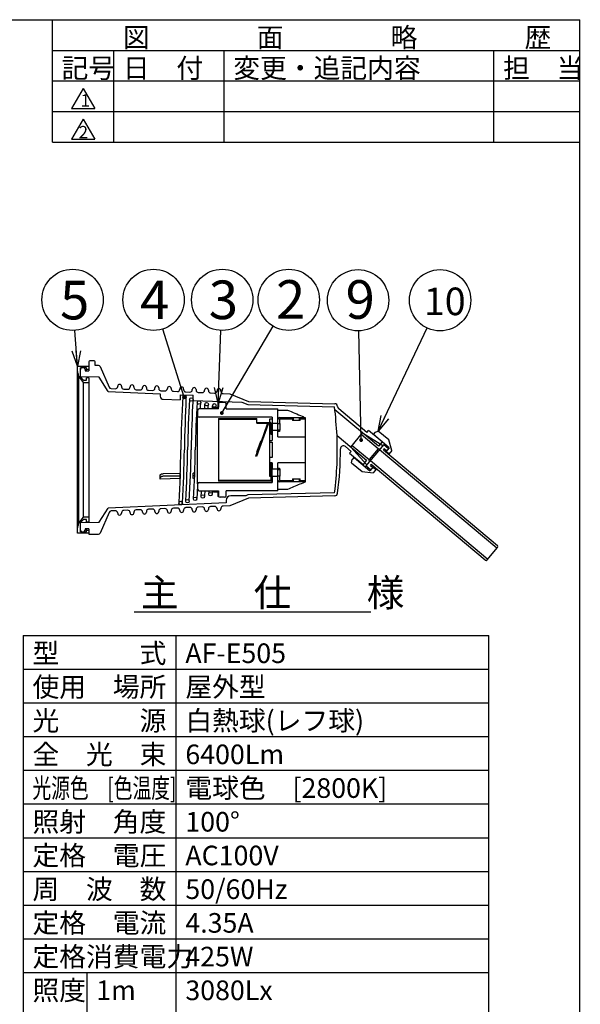
# Model space of a CAD drawing. Units: inches. Extents: x 1503 to 1908, y 84 to 363.
# Drawn here: x 1817 to 1908, y 197 to 358 of the extents above; entities that cross this region are included whole.
import ezdxf

# ---------------------------------------------------------------- set-up
doc = ezdxf.new("R2010")
doc.units = ezdxf.units.IN
doc.header["$LTSCALE"] = 0.2
doc.styles.get("Standard").update_dxf_attribs({"font": 'txt.shx', "bigfont": 'bigfont.shx'})
doc.styles.add('高2', font='txt.shx', dxfattribs={"height": 2, "bigfont": 'bigfont.shx'})
doc.styles.add('高3.2', font='txt.shx', dxfattribs={"height": 3.2, "bigfont": 'bigfont.shx'})
doc.styles.add('高4.5', font='txt.shx', dxfattribs={"height": 4.5, "bigfont": 'bigfont.shx'})
doc.styles.add('高6.3', font='txt.shx', dxfattribs={"height": 6.3, "bigfont": 'bigfont.shx'})
doc.dimstyles.new('1／4', dxfattribs={"dimtxt": 3, "dimasz": 2.5, "dimexe": 1.25, "dimexo": 0.25, "dimtad": 3, "dimlfac": 4, "dimdsep": 46, "dimtxsty": 'Standard', "dimblk": 'OPEN30', "dimcen": 0, "dimclrt": 4, "dimadec": 1, "dimazin": 2, "dimtfac": 1, "dimtmove": 0, "dimatfit": 0, "dimldrblk": 'OPEN30', "dimfxl": 1, "dimarcsym": 0})
doc.dimstyles.new('FREE', dxfattribs={"dimtxt": 3, "dimasz": 2.5, "dimexe": 1.25, "dimexo": 0.25, "dimtad": 3, "dimdsep": 46, "dimtxsty": 'Standard', "dimblk": 'OPEN30', "dimcen": 0, "dimclrt": 4, "dimadec": 1, "dimazin": 2, "dimtfac": 1, "dimtmove": 0, "dimatfit": 0, "dimldrblk": 'OPEN30', "dimfxl": 1, "dimarcsym": 0})

# ---------------------------------------------------------------- blocks, each defined once
blk = doc.blocks.new('_Open30')
at = {"color": 0, "linetype": 'ByBlock', "lineweight": -2}
for p, q in [((-1, 0.267949), (0, 0)), ((0, 0), (-1, -0.267949)), ((0, 0), (-1, 0))]:
    blk.add_line(p, q, dxfattribs=at)

msp = doc.modelspace()

# ---------------------------------------------------------------- linework, layer by layer
at = {"color": 3}
for p, q in [((1736.9819, 358.0472), (1908.3252, 358.0472)), ((1822.3252, 338.0472), (1822.3252, 358.0472)), ((1908.3252, 84.0472), (1908.3252, 358.0472)), ((1822.3252, 353.0472), (1908.3252, 353.0472)), ((1822.3252, 348.0472), (1908.3252, 348.0472)), ((1822.3252, 338.0472), (1908.3252, 338.0472)), ((1828.2893, 302.2454), (1828.2893, 300.7454)), ((1829.1643, 302.3704), (1828.4143, 302.3704)), ((1829.2893, 301.6204), (1829.2893, 302.2454)), ((1826.4893, 300.6204), (1826.4143, 300.6204)), ((1827.6643, 300.9954), (1827.6643, 300.7454)), ((1827.6643, 300.7454), (1828.2893, 300.7454)), ((1829.8752, 301.6204), (1829.2893, 301.6204)), ((1830.1046, 301.4698), (1831.5711, 298.0855)), ((1826.5643, 300.2454), (1826.4893, 300.2454)), ((1826.6393, 299.8704), (1826.5643, 299.8704)), ((1829.9479, 299.6924), (1826.9143, 299.7454)), ((1831.4143, 297.381), (1829.9479, 299.6924)), ((1831.4143, 297.381), (1839.9143, 297.002)), ((1831.8985, 297.8599), (1832.5851, 297.8293)), ((1832.9768, 298.2039), (1832.9768, 298.2359)), ((1833.6018, 298.2359), (1833.6018, 298.1426)), ((1833.9601, 297.768), (1834.6101, 297.739)), ((1835.0018, 298.1137), (1835.0018, 298.1456)), ((1835.6268, 298.1456), (1835.6268, 298.0524)), ((1835.9851, 297.6777), (1836.6351, 297.6487)), ((1837.0268, 298.0234), (1837.0268, 298.0553)), ((1837.6518, 298.0553), (1837.6518, 297.9621)), ((1838.0101, 297.5874), (1838.6601, 297.5585)), ((1839.0518, 297.9331), (1839.0518, 297.965)), ((1839.6768, 297.965), (1839.6768, 297.8718)), ((1840.0351, 297.4972), (1840.6851, 297.4682)), ((1841.0768, 297.8428), (1841.0768, 297.8747)), ((1841.7018, 297.8747), (1841.7018, 297.7815)), ((1842.0601, 297.4069), (1842.7101, 297.3779)), ((1843.1018, 297.7525), (1843.1018, 297.7844)), ((1843.7268, 297.7844), (1843.7268, 297.6912)), ((1844.0851, 297.3166), (1844.7351, 297.2876)), ((1845.1268, 297.6622), (1845.1268, 297.6941)), ((1845.7518, 297.6941), (1845.7518, 297.6009)), ((1846.1101, 297.2263), (1846.7601, 297.1973)), ((1847.1518, 297.5719), (1847.1518, 297.6038)), ((1847.7768, 297.6038), (1847.7768, 297.5106)), ((1849.1768, 297.4817), (1849.1768, 297.5136)), ((1849.8018, 297.5136), (1849.8018, 297.4203)), ((1839.9143, 297.002), (1839.9143, 296.6032)), ((1840.3969, 296.1035), (1843.1643, 296.0069)), ((1843.1643, 296.8571), (1845.2893, 296.7624)), ((1843.1643, 296.8571), (1843.1643, 296.0069)), ((1845.2893, 295.9327), (1845.2893, 296.7624)), ((1845.2893, 295.9327), (1853.2031, 295.6563)), ((1848.1351, 297.136), (1848.7851, 297.107)), ((1849.6643, 295.6204), (1850.4143, 295.6204)), ((1850.1601, 297.0457), (1851.2893, 296.9954)), ((1851.2893, 296.9954), (1854.2893, 295.7454)), ((1853.2031, 295.6563), (1854.1831, 295.248)), ((1854.2893, 295.7454), (1868.3616, 295.3814)), ((1846.0143, 294.3079), (1846.0143, 293.4454)), ((1849.4143, 294.5579), (1846.2643, 294.5579)), ((1848.5893, 294.8079), (1848.5893, 294.6829)), ((1848.5893, 294.8079), (1849.2893, 294.8079)), ((1848.5893, 294.6829), (1849.2893, 294.6829)), ((1849.2893, 295.4954), (1849.2893, 294.8079)), ((1849.2893, 295.4954), (1849.4143, 295.4954)), ((1849.4143, 295.4954), (1849.4143, 294.8079)), ((1849.4143, 294.5579), (1849.4143, 295.3704)), ((1850.6643, 294.5579), (1850.6643, 295.3704)), ((1850.6643, 294.5579), (1859.1143, 294.5579)), ((1854.1831, 295.248), (1868.3487, 294.8816)), ((1859.1143, 294.3415), (1860.6643, 294.3415)), ((1875.4988, 288.4485), (1868.4075, 294.3989)), ((1873.6179, 290.6796), (1869.0314, 294.528)), ((1846.0143, 282.2954), (1846.0143, 293.4454)), ((1863.6143, 282.6356), (1863.6143, 293.1051)), ((1873.6179, 290.6796), (1873.883, 290.9956)), ((1876.0854, 289.1475), (1873.883, 290.9956)), ((1874.9785, 290.7454), (1875.4695, 290.9241)), ((1877.1845, 289.485), (1875.4695, 290.9241)), ((1868.7407, 290.203), (1873.5705, 286.1504)), ((1874.9785, 290.7454), (1874.6491, 290.3528)), ((1877.2586, 288.2121), (1874.6732, 290.3815)), ((1877.6891, 287.7529), (1877.1845, 289.485)), ((1870.1105, 288.4009), (1871.0467, 287.6154)), ((1870.7816, 287.2994), (1871.0467, 287.6154)), ((1876.0854, 289.1475), (1875.4988, 288.4485)), ((1877.2586, 288.2121), (1876.6881, 287.5322)), ((1877.2392, 287.2167), (1876.7604, 287.6184)), ((1877.6891, 287.7529), (1877.1669, 287.1305)), ((1870.7816, 287.2994), (1872.9839, 285.4514)), ((1871.1274, 285.7494), (1871.2182, 286.264)), ((1871.5476, 286.6566), (1871.2182, 286.264)), ((1871.5235, 286.6279), (1874.1089, 284.4585)), ((1873.5705, 286.1504), (1872.9839, 285.4514)), ((1871.1274, 285.7494), (1872.8424, 284.3104)), ((1874.6794, 285.1383), (1874.1089, 284.4585)), ((1874.6071, 285.0522), (1875.0858, 284.6504)), ((1875.1582, 284.7366), (1874.6359, 284.1142)), ((1839.9143, 283.2874), (1839.9143, 283.7205)), ((1839.9143, 283.0897), (1839.9143, 283.2874)), ((1843.1643, 283.1622), (1839.9143, 283.0897)), ((1843.1643, 284.0186), (1840.3969, 283.9703)), ((1843.1643, 283.5856), (1840.3969, 283.5373)), ((1843.1643, 284.0186), (1843.1643, 283.1622)), ((1845.5497, 284.0603), (1845.2893, 284.0557)), ((1845.2893, 283.6227), (1845.2893, 284.0557)), ((1845.5361, 283.627), (1845.2893, 283.6227)), ((1845.2893, 283.2096), (1845.2893, 283.6227)), ((1845.5019, 283.2144), (1845.2893, 283.2096)), ((1872.8424, 284.3104), (1874.6359, 284.1142)), ((1846.0143, 282.2954), (1846.0143, 281.4329)), ((1846.2643, 281.1829), (1849.4143, 281.1829)), ((1848.5893, 281.1829), (1848.5893, 280.9329)), ((1849.4143, 281.1829), (1849.4143, 280.3703)), ((1849.4143, 281.1829), (1849.4143, 280.2454)), ((1859.1143, 281.1829), (1850.6643, 281.1829)), ((1850.6643, 280.3704), (1850.6643, 281.1829)), ((1860.6643, 281.3993), (1859.1143, 281.3993)), ((1849.2893, 281.0579), (1848.5893, 281.0579)), ((1849.2893, 280.9329), (1848.5893, 280.9329)), ((1849.2893, 280.9329), (1849.2893, 280.2454)), ((1849.4143, 280.2454), (1849.2893, 280.2454)), ((1850.4143, 280.1204), (1849.6643, 280.1204)), ((1850.6643, 279.6204), (1850.6643, 279.218)), ((1854.2893, 279.9954), (1851.2893, 278.7454)), ((1853.8893, 280.3704), (1851.4143, 280.3704)), ((1854.1831, 280.4928), (1853.8893, 280.3704)), ((1868.3487, 280.8591), (1854.1831, 280.4928)), ((1868.3616, 280.3593), (1854.2893, 279.9954)), ((1829.9479, 276.0483), (1831.4143, 278.3597)), ((1850.6643, 279.218), (1831.4143, 278.3597)), ((1834.6101, 278.0017), (1833.9601, 277.9727)), ((1836.6351, 278.092), (1835.9851, 278.063)), ((1838.6601, 278.1823), (1838.0101, 278.1533)), ((1840.6851, 278.2726), (1840.0351, 278.2436)), ((1841.7018, 277.9593), (1841.7018, 277.866)), ((1842.7101, 278.3629), (1842.0601, 278.3339)), ((1843.1018, 277.9563), (1843.1018, 277.9882)), ((1843.7268, 278.0495), (1843.7268, 277.9563)), ((1844.7351, 278.4531), (1844.0851, 278.4242)), ((1845.1268, 278.0466), (1845.1268, 278.0785)), ((1845.7518, 278.1398), (1845.7518, 278.0466)), ((1846.7601, 278.5434), (1846.1101, 278.5145)), ((1847.1518, 278.1369), (1847.1518, 278.1688)), ((1847.7768, 278.2301), (1847.7768, 278.1369)), ((1848.7851, 278.6337), (1848.1351, 278.6047)), ((1849.1768, 278.2272), (1849.1768, 278.2591)), ((1849.8018, 278.3204), (1849.8018, 278.2272)), ((1851.2893, 278.7454), (1850.1601, 278.695)), ((1831.5711, 277.6553), (1830.1046, 274.271)), ((1832.5851, 277.9114), (1831.8985, 277.8808)), ((1832.9768, 277.5049), (1832.9768, 277.5368)), ((1833.6018, 277.5981), (1833.6018, 277.5049)), ((1835.0018, 277.5952), (1835.0018, 277.6271)), ((1835.6268, 277.6884), (1835.6268, 277.5952)), ((1837.0268, 277.6855), (1837.0268, 277.7174)), ((1837.6518, 277.7787), (1837.6518, 277.6855)), ((1839.0518, 277.7757), (1839.0518, 277.8077)), ((1839.6768, 277.869), (1839.6768, 277.7757)), ((1841.0768, 277.866), (1841.0768, 277.8979)), ((1826.9143, 275.9954), (1829.9479, 276.0483)), ((1828.2893, 274.9954), (1827.6643, 274.9954)), ((1827.6643, 274.9954), (1827.6643, 274.7454)), ((1828.2893, 274.9954), (1828.2893, 274.1204)), ((1828.2893, 274.1204), (1829.8752, 274.1204)), ((1817.5815, 257.5725), (1817.5815, 158.5725)), ((1817.5815, 257.5725), (1893.4815, 257.5725)), ((1893.4815, 158.5725), (1893.4815, 257.5725))]:
    msp.add_line(p, q, dxfattribs=at)
at = {"color": 7}
for p, q in [((1832.3252, 338.0472), (1832.3252, 353.0472)), ((1850.3252, 338.0472), (1850.3252, 353.0472)), ((1894.3252, 338.0472), (1894.3252, 353.0472)), ((1822.3252, 343.0472), (1908.3252, 343.0472)), ((1826.4143, 301.4954), (1828.2893, 301.4954)), ((1826.4143, 274.2454), (1826.4143, 301.4954)), ((1826.4893, 275.1204), (1826.4893, 300.6204)), ((1827.9143, 301.2454), (1826.9143, 301.2454)), ((1826.9143, 299.7454), (1826.9143, 301.2454)), ((1827.9143, 300.7454), (1827.9143, 301.2454)), ((1828.2893, 300.9954), (1827.9143, 300.9954)), ((1826.5643, 275.4954), (1826.5643, 300.2454)), ((1827.4143, 298.8704), (1826.6393, 299.8704)), ((1826.6393, 275.8704), (1826.6393, 299.8704)), ((1827.4143, 299.2454), (1826.9143, 299.7454)), ((1827.4143, 299.2454), (1827.9143, 299.2454)), ((1827.4143, 276.8704), (1827.4143, 298.8704)), ((1827.4143, 298.8704), (1828.2893, 298.8704)), ((1828.2893, 299.6204), (1827.9143, 299.6204)), ((1827.9143, 299.2454), (1827.9143, 299.6204)), ((1828.2893, 299.6204), (1828.2893, 276.1204)), ((1859.1143, 289.9954), (1859.1143, 294.5579)), ((1858.1393, 293.1954), (1846.2643, 293.1954)), ((1849.3893, 292.9954), (1855.6393, 292.9954)), ((1849.3893, 292.9954), (1849.3893, 282.7454)), ((1849.3893, 292.8704), (1855.6393, 292.8704)), ((1855.6393, 292.2005), (1855.6393, 292.9954)), ((1857.7643, 292.9414), (1858.1393, 292.9414)), ((1857.7643, 292.3276), (1857.7643, 292.9414)), ((1858.1393, 293.1954), (1858.1393, 289.3704)), ((1859.3643, 293.1204), (1863.4893, 293.1204)), ((1859.3643, 292.8704), (1859.3643, 292.1829)), ((1861.4893, 292.8704), (1859.3643, 292.8704)), ((1861.4893, 292.8704), (1861.4893, 292.6204)), ((1862.7393, 292.6204), (1861.4893, 292.6204)), ((1861.6143, 293.1204), (1861.6143, 292.6204)), ((1862.6143, 292.6204), (1862.6143, 293.1204)), ((1862.7393, 292.6204), (1862.7393, 292.8704)), ((1863.4893, 292.8704), (1862.7393, 292.8704)), ((1862.9893, 293.1204), (1862.9893, 292.8704)), ((1863.4893, 293.1204), (1863.4893, 292.8704)), ((1857.5294, 292.0381), (1855.6202, 286.7925)), ((1855.6393, 292.3443), (1857.7643, 292.3443)), ((1855.6393, 292.2005), (1857.483, 292.2005)), ((1856.4005, 289.302), (1857.4119, 292.0808)), ((1857.6671, 292.1829), (1857.6393, 292.1829)), ((1857.6393, 292.1691), (1857.6393, 292.1829)), ((1857.7324, 292.2005), (1857.7643, 292.2005)), ((1857.7643, 283.4954), (1857.7643, 292.2026)), ((1858.0603, 292.1829), (1857.8616, 292.1829)), ((1858.0143, 290.3704), (1858.0143, 291.9526)), ((1858.0143, 291.0579), (1859.1143, 291.0579)), ((1859.1143, 292.1829), (1858.1393, 292.1829)), ((1858.1393, 291.0579), (1858.1393, 291.9526)), ((1858.1393, 291.0579), (1858.1393, 290.3704)), ((1859.4893, 292.1204), (1859.1143, 292.1204)), ((1859.1143, 291.1204), (1859.4893, 291.1204)), ((1859.3643, 290.8704), (1859.1143, 290.8704)), ((1859.3643, 292.1829), (1859.4893, 292.1829)), ((1859.4893, 291.0579), (1859.3643, 291.0579)), ((1859.3643, 291.0579), (1859.3643, 290.8704)), ((1859.4893, 291.0579), (1859.4893, 292.1829)), ((1856.2403, 289.2273), (1855.6418, 287.5828)), ((1855.7379, 287.4813), (1856.3792, 289.2432)), ((1856.4966, 289.2005), (1856.3792, 289.2432)), ((1857.7643, 289.3704), (1858.1393, 289.3704)), ((1858.1393, 290.3704), (1858.0143, 290.3704)), ((1859.1143, 289.9954), (1863.6143, 289.9954)), ((1870.9851, 288.3198), (1872.9134, 290.6179)), ((1875.4654, 288.0197), (1872.6885, 290.3498)), ((1872.9134, 290.6179), (1876.2354, 288.5485)), ((1857.7643, 289.1204), (1858.1393, 289.1204)), ((1858.1393, 289.1204), (1858.1393, 286.6204)), ((1873.6, 285.4077), (1870.9851, 288.3198)), ((1871.2101, 288.5879), (1873.987, 286.2578)), ((1876.38, 288.7208), (1873.4553, 285.2353)), ((1875.4654, 288.0197), (1873.987, 286.2578)), ((1875.4654, 288.0197), (1875.8176, 288.0505)), ((1894.808, 271.7893), (1875.6569, 287.859)), ((1876.3051, 287.8536), (1876.4256, 287.9973)), ((1876.3051, 287.8536), (1894.8816, 272.266)), ((1876.38, 288.7208), (1877.1461, 288.078)), ((1876.8086, 287.6759), (1876.4256, 287.9973)), ((1855.5027, 286.8353), (1855.7165, 287.4226)), ((1855.6202, 286.7925), (1855.5027, 286.8353)), ((1855.7379, 287.4813), (1855.8553, 287.4386)), ((1858.1393, 286.6204), (1857.7643, 286.6204)), ((1874.0178, 285.9056), (1873.987, 286.2578)), ((1874.1785, 286.0971), (1893.3296, 270.0274)), ((1858.1393, 285.7454), (1857.7643, 285.7454)), ((1857.7643, 285.3704), (1858.1393, 285.3704)), ((1857.7643, 284.5579), (1858.0143, 284.5579)), ((1858.0143, 282.8704), (1858.0143, 285.7454)), ((1859.1143, 284.6829), (1858.0143, 284.6829)), ((1858.1393, 285.7454), (1858.1393, 284.6829)), ((1858.1393, 285.3704), (1858.1393, 284.6829)), ((1858.1393, 283.5579), (1858.1393, 284.6829)), ((1863.6143, 285.7454), (1859.1143, 285.7454)), ((1859.1143, 281.1829), (1859.1143, 285.7454)), ((1859.1143, 284.8704), (1859.3643, 284.8704)), ((1859.4893, 284.6204), (1859.1143, 284.6204)), ((1859.3643, 284.8704), (1859.3643, 284.6829)), ((1859.3643, 284.6829), (1859.4893, 284.6829)), ((1859.4893, 283.5579), (1859.4893, 284.6829)), ((1874.2214, 284.5925), (1873.4553, 285.2353)), ((1874.1758, 285.3161), (1874.2964, 285.4597)), ((1874.1758, 285.3161), (1874.5589, 284.9947)), ((1892.8729, 269.8721), (1874.2964, 285.4597)), ((1858.0143, 282.8704), (1849.3893, 282.8704)), ((1858.0143, 283.6829), (1857.7643, 283.6829)), ((1858.0143, 283.4954), (1857.7643, 283.4954)), ((1858.0143, 283.5579), (1859.1143, 283.5579)), ((1858.1393, 283.5579), (1858.1393, 282.8704)), ((1858.1393, 283.5579), (1858.1393, 282.5454)), ((1859.1143, 283.6204), (1859.4893, 283.6204)), ((1859.4893, 283.5579), (1859.3643, 283.5579)), ((1859.3643, 283.5579), (1859.3643, 282.8704)), ((1859.3643, 282.8704), (1861.4893, 282.8704)), ((1861.4893, 283.1204), (1861.4893, 282.8704)), ((1861.4893, 283.1204), (1862.7393, 283.1204)), ((1861.6143, 283.1204), (1861.6143, 282.6204)), ((1862.6143, 282.6204), (1862.6143, 283.1204)), ((1862.7393, 282.8704), (1862.7393, 283.1204)), ((1862.7393, 282.8704), (1863.4893, 282.8704)), ((1862.9893, 282.8704), (1862.9893, 282.6204)), ((1863.4893, 282.6204), (1863.4893, 282.8704)), ((1846.2643, 282.5454), (1858.1393, 282.5454)), ((1858.0143, 282.7454), (1849.3893, 282.7454)), ((1863.4893, 282.6204), (1859.3643, 282.6204)), ((1826.6393, 275.8704), (1827.4143, 276.8704)), ((1826.9143, 275.9954), (1827.4143, 276.4954)), ((1828.2893, 276.8704), (1827.4143, 276.8704)), ((1827.9143, 276.4954), (1827.4143, 276.4954)), ((1827.9143, 276.1204), (1827.9143, 276.4954)), ((1826.4143, 275.1204), (1826.4893, 275.1204)), ((1826.4893, 275.4954), (1826.5643, 275.4954)), ((1826.5643, 275.8704), (1826.6393, 275.8704)), ((1826.9143, 274.4954), (1826.9143, 275.9954)), ((1827.9143, 276.1204), (1828.2893, 276.1204)), ((1827.9143, 274.4954), (1827.9143, 274.9954)), ((1827.9143, 274.7454), (1828.2893, 274.7454)), ((1828.2893, 274.2454), (1826.4143, 274.2454)), ((1826.9143, 274.4954), (1827.9143, 274.4954)), ((1893.2251, 269.9029), (1894.9125, 271.9138)), ((1842.5096, 158.5725), (1842.5096, 257.5725)), ((1817.5815, 252.0725), (1893.4815, 252.0725)), ((1817.5815, 246.5725), (1893.4815, 246.5725)), ((1817.5815, 241.0725), (1893.4815, 241.0725)), ((1817.5815, 235.5725), (1893.4815, 235.5725)), ((1817.5815, 230.0725), (1893.4815, 230.0725)), ((1817.5815, 224.5725), (1893.4815, 224.5725)), ((1817.5815, 219.0725), (1893.4815, 219.0725)), ((1817.5815, 213.5725), (1893.4815, 213.5725)), ((1817.5815, 208.0725), (1893.4815, 208.0725)), ((1817.5815, 202.5725), (1893.4815, 202.5725))]:
    msp.add_line(p, q, dxfattribs=at)
for p, q in [((1827.3252, 346.8381), (1825.4252, 343.5472)), ((1827.3252, 346.8381), (1829.2252, 343.5472)), ((1825.4252, 343.5472), (1829.2252, 343.5472)), ((1827.3252, 341.8381), (1825.4252, 338.5472)), ((1827.3252, 341.8381), (1829.2252, 338.5472)), ((1825.4252, 338.5472), (1829.2252, 338.5472)), ((1835.649, 261.4406), (1874.2412, 261.4406)), ((1827.9725, 202.5725), (1827.9725, 175.0725))]:
    msp.add_line(p, q)
at = {"color": 3, "flags": 128}
for points in [[(1839.9143, 283.7205), (1839.9235, 283.7682), (1839.9507, 283.8141), (1839.995, 283.8566), (1840.0547, 283.8941), (1840.1275, 283.9252), (1840.211, 283.9488), (1840.3019, 283.964), (1840.3969, 283.9703)], [(1840.3969, 283.5373), (1840.3019, 283.531), (1840.211, 283.5158), (1840.1275, 283.4922), (1840.0547, 283.4611), (1839.995, 283.4236), (1839.9507, 283.3811), (1839.9235, 283.3351), (1839.9143, 283.2874)]]:
    msp.add_lwpolyline(points, dxfattribs=at)
for centre in [(1825.6195, 312.336), (1838.8176, 312.336), (1850.021, 312.336), (1860.8792, 312.336), (1872.172, 312.2638), (1885.5476, 312.2638)]:
    msp.add_circle(centre, 5)
at = {"color": 7}
for centre, radius in [((1843.8757, 296.4587), 0.2875), ((1844.9769, 296.0766), 0.2874), ((1846.2268, 295.5943), 0.2875), ((1847.4768, 295.312), 0.2876), ((1848.7268, 295.107), 0.2875), ((1844.3519, 279.4731), 0.2874), ((1845.6016, 279.8553), 0.2877), ((1846.8518, 280.2374), 0.2875), ((1848.1018, 280.6196), 0.2875), ((1843.2526, 279.1849), 0.2875)]:
    msp.add_circle(centre, radius, dxfattribs=at)
at = {"color": 3}
for centre, radius, start, end in [((1828.4143, 302.2454), 0.125, 90, 180), ((1829.1643, 302.2454), 0.125, 0, 90), ((1827.1643, 300.9954), 0.25, 90, 180), ((1827.4143, 300.9954), 0.25, 0, 90), ((1829.8752, 301.3704), 0.25, 23.428693, 90), ((1831.9152, 298.2346), 0.375, 203.428693, 267.447102), ((1832.6018, 298.2039), 0.375, 267.447102, 0), ((1833.2893, 298.2359), 0.3125, 0.000071, 179.999929), ((1833.9768, 298.1426), 0.375, 180, 267.447102), ((1834.6268, 298.1137), 0.375, 267.447102, 0), ((1835.3143, 298.1456), 0.3125, 0, 180), ((1836.0018, 298.0524), 0.375, 180, 267.447102), ((1836.6518, 298.0234), 0.375, 267.447102, 0), ((1837.3393, 298.0553), 0.3125, 359.999971, 179.99998), ((1838.0268, 297.9621), 0.375, 180, 267.447102), ((1838.6768, 297.9331), 0.375, 267.447102, 0), ((1839.3643, 297.965), 0.3125, 359.999987, 180.000046), ((1840.0518, 297.8718), 0.375, 180, 267.447102), ((1840.7018, 297.8428), 0.375, 267.447102, 0), ((1841.3893, 297.8747), 0.3125, 0.000002, 179.99994), ((1842.0768, 297.7815), 0.375, 180, 267.447102), ((1842.7268, 297.7525), 0.375, 267.447102, 0), ((1843.4143, 297.7844), 0.3125, 0, 180), ((1844.1018, 297.6912), 0.375, 180, 267.447102), ((1844.7518, 297.6622), 0.375, 267.447102, 0), ((1845.4393, 297.6941), 0.3125, 360, 180), ((1846.1268, 297.6009), 0.375, 180, 267.447102), ((1846.7768, 297.5719), 0.375, 267.447102, 0), ((1847.4643, 297.6038), 0.3125, 359.999999, 180.000017), ((1848.1518, 297.5106), 0.375, 180, 267.447102), ((1848.8018, 297.4817), 0.375, 267.447067, 0), ((1849.4893, 297.5136), 0.3125, 0.000079, 179.999995), ((1850.1768, 297.4203), 0.375, 180, 267.447114), ((1840.4143, 296.6032), 0.5, 180, 268), ((1849.6643, 295.3704), 0.25, 90, 180), ((1850.4143, 295.3704), 0.25, 0, 90), ((1846.2643, 294.3079), 0.25, 90, 180), ((1849.2893, 294.8079), 0.125, 270, 0), ((1773.5881, 284.5855), 95.3183, 3.378635, 6.201053), ((1868.3487, 294.8816), 0.5, 7.192335, 88.518543), ((1812.7893, 287.8704), 56.5, 7.095348, 7.192335), ((1869.3528, 294.9111), 0.5, 187.095348, 230), ((1812.7893, 287.8704), 56, 352.807665, 2.38734), ((1812.7893, 287.8704), 56.5, 352.807665, 0.148308), ((1869.7891, 288.0179), 0.5, 50, 180.148308), ((1846.2643, 281.4329), 0.25, 180, 270), ((1849.2893, 280.9329), 0.125, 0, 90), ((1849.6643, 280.3704), 0.25, 180, 270), ((1850.4143, 280.3704), 0.25, 270, 0), ((1851.4143, 279.6204), 0.75, 90, 180), ((1868.3487, 280.8591), 0.5, 271.481457, 352.807665), ((1833.9768, 277.5981), 0.375, 92.552898, 180), ((1834.6268, 277.6271), 0.375, 0, 92.552898), ((1836.0018, 277.6884), 0.375, 92.552898, 180), ((1836.6518, 277.7174), 0.375, 0, 92.552898), ((1838.0268, 277.7787), 0.375, 92.552898, 180), ((1838.6768, 277.8077), 0.375, 0, 92.552898), ((1840.0518, 277.869), 0.375, 92.552898, 180), ((1840.7018, 277.8979), 0.375, 0, 92.552898), ((1842.0768, 277.9593), 0.375, 92.552898, 180), ((1842.7268, 277.9882), 0.375, 0, 92.552898), ((1843.4143, 277.9563), 0.3125, 180, 360), ((1844.1018, 278.0495), 0.375, 92.552898, 180), ((1844.7518, 278.0785), 0.375, 0, 92.552898), ((1845.4393, 278.0466), 0.3125, 180, 0), ((1846.1268, 278.1398), 0.375, 92.552898, 180), ((1846.7768, 278.1688), 0.375, 0, 92.552898), ((1847.4643, 278.1369), 0.3125, 180, 0), ((1848.1518, 278.2301), 0.375, 92.552898, 180), ((1848.8018, 278.2591), 0.375, 0, 92.552881), ((1849.4893, 278.2272), 0.3125, 180, 0), ((1850.1768, 278.3204), 0.375, 92.552922, 180), ((1831.9152, 277.5062), 0.375, 92.552898, 156.571307), ((1832.6018, 277.5368), 0.375, 0, 92.552898), ((1833.2893, 277.5049), 0.3125, 180.000009, 0.000028), ((1835.3143, 277.5952), 0.3125, 180, 0), ((1837.3393, 277.6855), 0.3125, 180, 0), ((1839.3643, 277.7757), 0.3125, 180, 0), ((1841.3893, 277.866), 0.3125, 180, 0), ((1827.1643, 274.7454), 0.25, 180, 270), ((1827.4143, 274.7454), 0.25, 270, 0), ((1829.8752, 274.3704), 0.25, 270, 336.571307)]:
    msp.add_arc(centre, radius, start, end, dxfattribs=at)
at = {"color": 7}
for centre, radius, start, end in [((2004.1292, 286.1666), 160.874, 176.304857, 179.393194), ((2145.4579, 282.7274), 301.6491, 177.430264, 179.023084), ((2003.478, 285.92), 159.1131, 176.33981, 179.297659), ((2003.899, 285.9165), 158.9592, 176.344147, 179.295737), ((1980.7376, 286.2555), 135.1204, 176.015254, 179.315232), ((1854.1159, 294.3604), 7.7135, 170.418571, 178.533023), ((1851.115, 294.4857), 4.0181, 166.988444, 178.971256), ((1852.0606, 294.412), 4.3896, 168.165739, 178.095012), ((1866.1604, 292.7298), 17.8815, 172.160244, 174.132147), ((1846.2643, 293.4454), 0.25, 180, 270), ((1859.3643, 292.8704), 0.25, 90, 180), ((1857.7643, 291.9526), 0.375, 37.892934, 160), ((1857.7643, 291.9526), 0.25, 120, 160), ((1857.7643, 291.9526), 0.25, 67.1142, 112.8858), ((1856.3578, 289.1845), 0.125, 70, 160), ((1670.3636, 288.8677), 172.9036, 356.837437, 359.6695), ((1666.7725, 289.9308), 177.0921, 356.527472, 359.333352), ((1652.1074, 290.5973), 192.2888, 356.710832, 359.18745), ((1676.1335, 289.9951), 168.8317, 356.434627, 359.278936), ((1733.1943, 288.2404), 112.4331, 355.723002, 359.811438), ((1855.7592, 287.54), 0.125, 160, 250), ((1858.0143, 282.8704), 0.125, 270, 0), ((1859.3643, 282.8704), 0.25, 180, 270), ((1835.4246, 281.4731), 10.5898, 350.753758, 359.757107), ((1846.2643, 282.2954), 0.25, 90, 180), ((1840.1438, 281.3822), 6.5218, 350.737139, 358.248381), ((1842.4236, 281.1817), 4.8136, 347.591728, 0.014431), ((1845.7835, 281.2203), 2.1086, 346.145411, 358.982843), ((1846.1266, 281.1791), 2.3399, 343.740027, 0.091579), ((1894.7209, 272.0745), 0.25, 320, 50), ((1893.0336, 270.0636), 0.25, 230, 320)]:
    msp.add_arc(centre, radius, start, end, dxfattribs=at)
at = {"color": 3}
for points, knots in [([(1860.6643, 294.3415), (1861.4707, 294.0053), (1862.4548, 293.595), (1863.4369, 293.18), (1863.6143, 293.1051)], [0, 0, 0, 0, 0.81936894, 1, 1, 1, 1]), ([(1863.6143, 282.6356), (1863.3009, 282.5034), (1862.3186, 282.0887), (1861.3345, 281.6786), (1860.6643, 281.3993)], [0, 0, 0, 0, 0.31906947, 1, 1, 1, 1])]:
    msp.add_open_spline(points, degree=3, knots=knots, dxfattribs=at)
at = {"color": 7}
for points, knots in [([(1857.6671, 292.1829), (1857.6657, 292.1824), (1857.6626, 292.1812), (1857.6477, 292.1734), (1857.6393, 292.1691)], [0, 0, 0, 0, 0.43980975, 1, 1, 1, 1]), ([(1858.0143, 291.9526), (1858.014, 291.9622), (1858.0123, 292.0078), (1857.9815, 292.0911), (1857.9204, 292.1535), (1857.8688, 292.18), (1857.8634, 292.1821), (1857.8616, 292.1829)], [0, 0, 0, 0, 0.06592887, 0.31190319, 0.67170708, 0.88442535, 1, 1, 1, 1]), ([(1858.0603, 292.1829), (1858.0633, 292.1792), (1858.0704, 292.1706), (1858.1146, 292.1), (1858.1379, 292.0138), (1858.1391, 291.9615), (1858.1393, 291.9526)], [0, 0, 0, 0, 0.26882103, 0.63016013, 0.93673255, 1, 1, 1, 1])]:
    msp.add_open_spline(points, degree=3, knots=knots, dxfattribs=at)

# ---------------------------------------------------------------- texts
at = {"color": 3}
for s, height, style, p in [('図\u3000\u3000\u3000\u3000面\u3000\u3000\u3000\u3000略\u3000\u3000\u3000\u3000歴', 3.2, '高3.2', (1833.8252, 353.5472)), ('記号', 3.2, '高3.2', (1823.8252, 348.5472)), ('日\u3000付', 3.2, '高3.2', (1833.8252, 348.5472)), ('変更・追記内容', 3.2, '高3.2', (1851.8252, 348.5472)), ('担\u3000当', 3.2, '高3.2', (1895.8252, 348.5472)), ('1', 2, '高2', (1826.9387, 343.8766)), ('2', 2, '高2', (1826.6302, 338.7068)), ('主\u3000\u3000仕\u3000\u3000様', 4.5, '高4.5', (1836.7499, 262.3063)), ('型\u3000\u3000\u3000式', 3.2, '高3.2', (1819.0815, 253.0725)), ('AF-E505', 3.2, '高3.2', (1844.0096, 253.0725)), ('使用\u3000場所', 3.2, '高3.2', (1819.0815, 247.5725)), ('屋外型', 3.2, '高3.2', (1844.0096, 247.5725)), ('光\u3000\u3000\u3000源', 3.2, '高3.2', (1819.0815, 242.0725)), ('白熱球(レフ球)', 3.2, '高3.2', (1844.0096, 242.0725)), ('全\u3000光\u3000束', 3.2, '高3.2', (1819.0815, 236.5725)), ('6400Lm', 3.2, '高3.2', (1844.0096, 236.5725)), ('電球色\u3000[2800K]', 3.2, '高3.2', (1844.0096, 231.0725)), ('照射\u3000角度', 3.2, '高3.2', (1819.0815, 225.5725)), ('100°', 3.2, '高3.2', (1844.0096, 225.5725)), ('定格\u3000電圧', 3.2, '高3.2', (1819.0815, 220.0725)), ('AC100V', 3.2, '高3.2', (1844.0096, 220.0725)), ('周\u3000波\u3000数', 3.2, '高3.2', (1819.0815, 214.5725)), ('50/60Hz', 3.2, '高3.2', (1844.0096, 214.5725)), ('定格\u3000電流', 3.2, '高3.2', (1819.0815, 209.0725)), ('4.35A', 3.2, '高3.2', (1844.0096, 209.0725)), ('定格消費電力', 3.2, '高3.2', (1819.0815, 203.5725)), ('425W ', 3.2, '高3.2', (1844.0096, 203.5725)), ('照度', 3.2, '高3.2', (1819.0815, 198.0725)), ('1m', 3.2, '高3.2', (1829.4725, 198.0725)), ('3080Lx', 3.2, '高3.2', (1844.0096, 198.0725))]:
    msp.add_text(s, height=height, dxfattribs=dict(at, style=style)).set_placement(p)
at = {"color": 4}
for s, height, style, p in [('5', 6.3, '高6.3', (1823.5815, 309.1458)), ('4', 6.3, '高6.3', (1836.6255, 309.1896)), ('3', 6.3, '高6.3', (1847.8289, 309.1896)), ('2', 6.3, '高6.3', (1858.7916, 309.2465)), ('9', 6.3, '高6.3', (1870.1394, 309.2428)), ('10', 4.5, '高4.5', (1882.9025, 309.8348))]:
    msp.add_text(s, height=height, dxfattribs=dict(at, style=style)).set_placement(p)
at = {"color": 3, "style": '高3.2', "width": 0.7}
msp.add_text('光源色\u3000[色温度]', height=3.2, dxfattribs=at).set_placement((1819.0815, 231.0725))

# ---------------------------------------------------------------- leaders
at = {"linetype": 'Continuous'}
for points, dimstyle, override in [([(1826.4143, 301.4954), (1825.9851, 307.3494)], '1／4', {"dimgap": 0.625, "dimtad": 0}), ([(1843.8143, 296.4587), (1840.3186, 307.5667)], '1／4', {"dimgap": 0.625, "dimtad": 0, "dimldrblk": 'DotSmall'}), ([(1849.3518, 295.4954), (1849.8225, 307.34)], 'FREE', {"dimgap": 0.625, "dimtad": 0}), ([(1849.9494, 293.8698), (1858.3325, 308.0332)], '1／4', {"dimgap": 0.625, "dimtad": 0, "dimldrblk": 'DotSmall'}), ([(1872.6736, 289.4494), (1872.2819, 307.265)], '1／4', {"dimgap": 0.625, "dimtad": 0, "dimldrblk": 'DotSmall'}), ([(1875.4695, 290.9241), (1883.4124, 307.7427)], '1／4', {"dimgap": 0.625, "dimtad": 0})]:
    msp.add_leader(points, dimstyle=dimstyle, override=override, dxfattribs=at)

doc.saveas('drawing.dxf')
